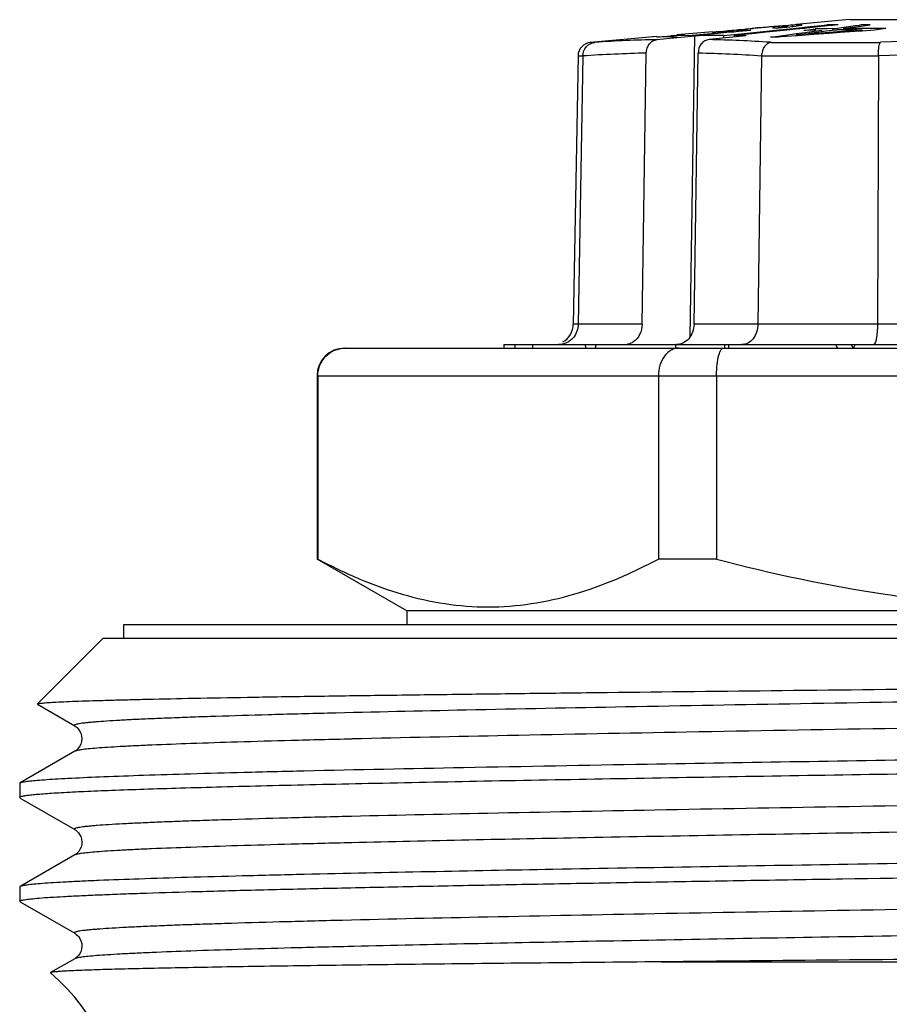
# Model space of a CAD drawing. Units: millimetres. Extents: x 0 to 297, y 0 to 210.
# Drawn here: x 27 to 40, y 116 to 130 of the extents above; entities that cross this region are included whole.
import ezdxf

# ---------------------------------------------------------------- set-up
doc = ezdxf.new("R2010")
doc.units = ezdxf.units.MM
doc.header["$LTSCALE"] = 16.335
doc.layers.get('0').update_dxf_attribs({"linetype": 'CONTINUOUS'})

msp = doc.modelspace()

# ---------------------------------------------------------------- linework, layer by layer
at = {"color": 7, "linetype": 'Continuous'}
for p, q in [((39.412, 130.153), (38.639, 130.085)), ((39.415, 130.153), (45.409, 130.153)), ((37.777, 130.006), (37.808, 130.009)), ((37.808, 130.009), (37.839, 130.011)), ((37.809, 130.006), (37.828, 130.008)), ((37.828, 130.008), (37.909, 130.015)), ((37.839, 130.011), (37.894, 130.016)), ((37.894, 130.016), (37.91, 130.018)), ((37.909, 130.015), (37.924, 130.017)), ((37.91, 130.018), (37.922, 130.019)), ((37.922, 130.019), (37.976, 130.024)), ((37.924, 130.017), (37.937, 130.018)), ((37.937, 130.018), (37.992, 130.023)), ((37.976, 130.024), (38.004, 130.026)), ((37.992, 130.023), (38.006, 130.024)), ((38.041, 130.029), (38.004, 130.026)), ((38.028, 130.026), (38.006, 130.024)), ((38.138, 130.036), (38.028, 130.026)), ((38.078, 130.033), (38.041, 130.029)), ((38.19, 130.042), (38.078, 130.033)), ((38.161, 130.038), (38.138, 130.036)), ((38.208, 130.041), (38.161, 130.038)), ((38.227, 130.045), (38.19, 130.042)), ((38.278, 130.047), (38.208, 130.041)), ((38.259, 130.048), (38.227, 130.045)), ((38.29, 130.051), (38.259, 130.048)), ((38.296, 130.049), (38.278, 130.047)), ((38.322, 130.053), (38.29, 130.051)), ((38.333, 130.051), (38.296, 130.049)), ((38.304, 130.032), (38.426, 130.045)), ((38.385, 130.059), (38.322, 130.053)), ((38.368, 130.054), (38.333, 130.051)), ((38.347, 130.001), (38.595, 130.027)), ((38.355, 130.03), (38.478, 130.043)), ((38.386, 130.055), (38.368, 130.054)), ((38.417, 130.061), (38.385, 130.059)), ((38.399, 130.056), (38.386, 130.055)), ((38.412, 130.057), (38.399, 130.056)), ((38.424, 130.057), (38.412, 130.057)), ((38.445, 130.063), (38.417, 130.061)), ((38.462, 130.059), (38.424, 130.057)), ((38.426, 130.045), (38.451, 130.047)), ((38.528, 130.07), (38.445, 130.063)), ((38.471, 130.06), (38.462, 130.059)), ((38.478, 130.043), (38.503, 130.045)), ((38.498, 130.054), (38.507, 130.055)), ((38.503, 130.045), (38.549, 130.051)), ((38.632, 130.014), (38.503, 130.001)), ((38.513, 130.059), (38.514, 130.059)), ((38.514, 130.059), (38.514, 130.045)), ((38.556, 130.072), (38.528, 130.07)), ((38.549, 130.051), (38.595, 130.056)), ((38.583, 130.074), (38.556, 130.072)), ((38.583, 130.074), (38.583, 130.059)), ((38.597, 130.074), (38.583, 130.074)), ((38.595, 130.056), (38.641, 130.061)), ((38.595, 130.027), (38.841, 130.053)), ((38.753, 130.027), (38.632, 130.014)), ((38.668, 130.078), (38.654, 130.077)), ((38.668, 130.078), (38.668, 130.061)), ((38.676, 130.078), (38.668, 130.078)), ((38.708, 130.072), (38.721, 130.074)), ((38.72, 130.077), (38.719, 130.078)), ((38.752, 129.997), (38.916, 130.019)), ((39, 130.052), (38.753, 130.027)), ((38.841, 130.053), (39, 130.069)), ((38.959, 130.02), (38.916, 130.019)), ((38.916, 130.019), (38.916, 130.001)), ((39.001, 130.021), (38.959, 130.02)), ((39, 130.069), (39.085, 130.078)), ((39.154, 130.068), (39, 130.052)), ((39.085, 130.061), (39.085, 130.078)), ((39.111, 130.078), (39.085, 130.078)), ((39.172, 130.024), (39.086, 130.022)), ((39.167, 130.07), (39.154, 130.068)), ((39.246, 130.078), (39.167, 130.07)), ((39.172, 130.024), (39.236, 130.032)), ((39.172, 130.024), (39.172, 130.003)), ((39.236, 130.032), (39.3, 130.041)), ((39.3, 130.041), (39.364, 130.05)), ((39.427, 130.026), (39.325, 130.025)), ((39.325, 130.025), (39.325, 130.004)), ((39.364, 130.05), (39.428, 130.058)), ((39.389, 130.034), (39.453, 130.043)), ((39.529, 130.026), (39.427, 130.026)), ((39.428, 130.058), (39.491, 130.067)), ((39.453, 130.043), (39.581, 130.06)), ((39.491, 130.067), (39.554, 130.075)), ((39.631, 130.026), (39.529, 130.026)), ((39.58, 130.076), (39.554, 130.075)), ((39.554, 130.075), (39.554, 130.056)), ((39.581, 130.06), (39.644, 130.069)), ((39.644, 130.069), (39.708, 130.077)), ((39.708, 130.077), (39.682, 130.077)), ((39.938, 130.024), (39.773, 130.001)), ((36.623, 129.909), (35.668, 129.825)), ((36.624, 129.901), (36.829, 129.92)), ((36.629, 129.901), (36.624, 129.901)), ((36.63, 129.865), (36.721, 129.874)), ((36.721, 129.874), (36.812, 129.883)), ((36.812, 129.883), (37.08, 129.91)), ((36.871, 129.921), (36.829, 129.92)), ((36.829, 129.92), (36.829, 129.901)), ((37.433, 129.979), (36.914, 129.934)), ((37.19, 129.93), (37.079, 129.92)), ((37.08, 129.91), (37.168, 129.919)), ((37.168, 129.919), (37.103, 125.562)), ((37.239, 129.92), (37.168, 129.919)), ((37.41, 129.95), (37.19, 129.93)), ((37.458, 129.949), (37.279, 129.933)), ((37.918, 129.919), (37.38, 129.865)), ((37.519, 129.96), (37.41, 129.95)), ((37.433, 129.969), (37.432, 129.97)), ((37.443, 129.966), (37.434, 129.966)), ((37.635, 129.965), (37.458, 129.949)), ((37.499, 129.978), (37.513, 129.98)), ((37.513, 129.98), (37.559, 129.984)), ((37.513, 129.98), (37.513, 129.966)), ((37.628, 129.97), (37.519, 129.96)), ((37.591, 129.923), (37.521, 129.923)), ((37.559, 129.984), (37.582, 129.987)), ((37.582, 129.987), (37.628, 129.991)), ((37.591, 129.923), (37.74, 129.938)), ((37.591, 129.923), (37.591, 129.886)), ((37.628, 129.991), (37.639, 129.993)), ((37.737, 129.98), (37.628, 129.97)), ((37.737, 129.974), (37.635, 129.965)), ((37.649, 129.985), (37.64, 129.985)), ((37.651, 129.994), (37.714, 130)), ((37.703, 129.995), (37.738, 129.999)), ((37.714, 130), (37.746, 130.003)), ((37.811, 129.981), (37.737, 129.974)), ((37.738, 129.999), (37.791, 130.004)), ((37.74, 129.938), (37.845, 129.949)), ((37.997, 129.948), (37.741, 129.922)), ((37.741, 129.922), (37.741, 129.901)), ((37.746, 130.003), (37.777, 130.006)), ((37.794, 129.99), (37.767, 129.988)), ((37.767, 129.988), (37.767, 129.977)), ((37.791, 130.004), (37.809, 130.006)), ((37.925, 129.999), (37.794, 129.99)), ((37.986, 129.997), (37.811, 129.981)), ((37.845, 129.949), (38.347, 130.001)), ((38.251, 129.975), (37.997, 129.948)), ((38.261, 129.976), (38.251, 129.975)), ((38.503, 130.001), (38.261, 129.976)), ((38.269, 129.901), (38.519, 129.935)), ((38.279, 129.901), (38.269, 129.901)), ((38.642, 129.919), (38.422, 129.903)), ((38.519, 129.935), (38.643, 129.952)), ((38.641, 129.932), (38.641, 129.919)), ((38.658, 129.921), (38.642, 129.919)), ((38.643, 129.952), (38.765, 129.969)), ((38.89, 129.938), (38.658, 129.921)), ((38.837, 129.999), (38.752, 129.997)), ((38.765, 129.969), (39.007, 130.001)), ((38.816, 129.956), (38.902, 129.968)), ((39.118, 129.955), (38.89, 129.938)), ((38.902, 129.968), (39.075, 129.991)), ((39.007, 130.001), (39.007, 129.982)), ((39.075, 129.991), (39.161, 130.003)), ((39.329, 129.97), (39.118, 129.955)), ((39.233, 130.003), (39.161, 130.003)), ((39.341, 129.971), (39.329, 129.97)), ((39.559, 129.987), (39.341, 129.971)), ((39.595, 129.989), (39.559, 129.987)), ((39.595, 130.003), (39.595, 129.989)), ((39.773, 130.001), (39.595, 129.989)), ((35.485, 129.629), (35.417, 125.747)), ((35.554, 129.628), (35.489, 125.747)), ((36.413, 125.747), (36.472, 129.669)), ((37.163, 125.747), (37.222, 129.669)), ((38.138, 129.628), (38.086, 125.747)), ((39.828, 129.628), (39.815, 125.747)), ((34.412, 125.453), (34.412, 125.403)), ((34.412, 125.453), (50.408, 125.453)), ((34.571, 125.453), (34.571, 125.403)), ((34.829, 125.453), (34.829, 125.403)), ((36.897, 125.453), (36.897, 125.403)), ((37.601, 125.453), (37.601, 125.403)), ((37.663, 125.453), (37.663, 125.403)), ((39.465, 125.403), (39.442, 125.453)), ((32.112, 125.403), (52.712, 125.403)), ((31.712, 125.003), (31.712, 122.353)), ((31.723, 125.003), (31.723, 122.353)), ((36.647, 125.003), (36.647, 122.353)), ((37.489, 125.003), (37.489, 122.353)), ((33.012, 121.603), (31.712, 122.353)), ((31.723, 122.353), (31.712, 122.353)), ((37.489, 122.353), (36.647, 122.353)), ((33.012, 121.603), (33.012, 121.403)), ((51.812, 121.603), (33.012, 121.603)), ((28.912, 121.403), (28.912, 121.203)), ((55.912, 121.403), (28.912, 121.403)), ((28.612, 121.203), (27.666, 120.256)), ((56.212, 121.203), (28.612, 121.203)), ((27.668, 120.252), (28.208, 119.94)), ((28.208, 119.573), (27.418, 119.116)), ((27.412, 119.11), (27.418, 119.116)), ((27.412, 119.11), (27.412, 118.903)), ((27.418, 118.896), (27.412, 118.903)), ((27.418, 118.896), (28.208, 118.44)), ((28.208, 118.073), (27.418, 117.616)), ((27.418, 117.616), (27.412, 117.61)), ((27.412, 117.61), (27.412, 117.403)), ((27.418, 117.396), (27.412, 117.403)), ((27.418, 117.396), (28.208, 116.94)), ((28.208, 116.573), (27.86, 116.371)), ((27.86, 116.371), (27.858, 116.367))]:
    msp.add_line(p, q, dxfattribs=at)
at = {"color": 9, "linetype": 'Continuous'}
for p, q in [((35.668, 129.825), (35.73, 129.825)), ((38.28, 129.825), (38.264, 129.826)), ((38.28, 129.825), (39.86, 129.825)), ((35.485, 129.629), (35.554, 129.629)), ((38.138, 129.629), (39.828, 129.629)), ((36.413, 125.747), (35.417, 125.747)), ((49.407, 125.747), (37.163, 125.747)), ((31.712, 125.003), (53.112, 125.003)), ((32.216, 119.75), (32.207, 119.749)), ((32.215, 118.25), (32.207, 118.249)), ((32.218, 116.75), (32.209, 116.749)), ((32.246, 116.75), (32.218, 116.75)), ((36.687, 116.528), (57.172, 116.528))]:
    msp.add_line(p, q, dxfattribs=at)
at = {"color": 7, "linetype": 'Continuous'}
for points in [[(28.208, 119.94), (28.213, 119.937), (28.227, 119.928), (28.242, 119.915), (28.26, 119.896), (28.279, 119.869), (28.297, 119.835), (28.308, 119.796), (28.312, 119.755), (28.307, 119.712), (28.295, 119.674), (28.279, 119.643), (28.26, 119.617), (28.242, 119.598), (28.227, 119.585), (28.215, 119.577), (28.208, 119.573)], [(28.208, 118.44), (28.214, 118.436), (28.223, 118.43), (28.234, 118.422), (28.248, 118.409), (28.263, 118.392), (28.279, 118.369), (28.295, 118.339), (28.307, 118.302), (28.312, 118.263), (28.309, 118.223), (28.299, 118.184), (28.283, 118.15), (28.266, 118.124), (28.248, 118.104), (28.232, 118.089), (28.219, 118.079), (28.208, 118.073)], [(28.208, 116.94), (28.217, 116.934), (28.231, 116.924), (28.247, 116.91), (28.265, 116.89), (28.282, 116.864), (28.298, 116.831), (28.309, 116.794), (28.312, 116.753), (28.307, 116.71), (28.294, 116.671), (28.277, 116.64), (28.258, 116.614), (28.24, 116.595), (28.225, 116.583), (28.213, 116.575), (28.208, 116.573)]]:
    msp.add_lwpolyline(points, dxfattribs=at)
for centre, radius, start, end in [((38.198, 126.62), 3.413, 87.3606, 88.2301), ((40.974, 112.536), 17.692, 98.0467, 98.2004), ((39.235, 118.422), 11.67, 92.8574, 93.1335), ((40.629, 117.484), 12.734, 98.6759, 98.9807), ((38.693, 127.129), 2.949, 89.4971, 90.3353), ((38.634, 130.036), 0.0949, 23.2814, 25.7484), ((39.566, 99.182), 30.844, 90.8913, 91.0494), ((39.165, 117.366), 12.712, 89.6367, 90.2422), ((39.941, 103.826), 26.253, 90.5646, 90.7876), ((39.554, 99.97), 30.056, 89.2678, 89.8519), ((36.568, 129.776), 0.128, 87.0588, 92.9412), ((36.762, 125.405), 4.498, 89.8916, 91.6896), ((36.762, 125.422), 4.481, 89.2642, 89.8893), ((36.761, 125.383), 4.52, 88.0235, 89.2632), ((36.967, 125.592), 4.33, 88.5157, 91.275), ((37.544, 113.768), 16.156, 90.0835, 91.083), ((39.028, 117.657), 12.415, 97.0742, 97.3854), ((37.386, 129.938), 0.0568, 30.5259, 33.7398), ((37.46, 126.041), 3.926, 89.7482, 90.2518), ((37.666, 126.222), 3.763, 89.6059, 90.2627), ((37.541, 113.629), 16.294, 88.6711, 89.2941), ((37.829, 126.304), 3.696, 87.5698, 88.5064), ((38.653, 90.39), 39.513, 90.3352, 90.5423), ((51.434, -35.976), 166.401, 94.07993, 94.40924), ((39.401, 97.503), 32.501, 90.8437, 90.9937), ((39.39, 98.442), 31.562, 89.7605, 90.2859), ((35.685, 129.626), 0.2, 95, 179), ((35.117, 125.753), 0.3, 299.6667, 359), ((32.112, 125.003), 0.4, 90, 180), ((32.119, 125.014), 0.389, 90.0002, 90.9864), ((27.416, 118.903), 0.00385, 168.794, 179.9592), ((25.912, 114.084), 3, 0, 49.5529)]:
    msp.add_arc(centre, radius, start, end, dxfattribs=at)
at = {"color": 9, "linetype": 'Continuous'}
for centre, radius, start, end in [((37.043, 110.379), 19.49, 91.2129, 93.8619), ((36.949, 109.965), 19.904, 86.2119, 88.7582), ((42.462, 52.644), 77.225, 90.03665, 91.93041), ((36.908, 109.717), 19.957, 91.2526, 93.89), ((36.788, 109.789), 19.884, 86.1051, 88.7485), ((42.463, 52.636), 77.037, 90.03751, 91.95973)]:
    msp.add_arc(centre, radius, start, end, dxfattribs=at)
at = {"color": 7, "linetype": 'Continuous'}
for major_axis, ratio, start_param, end_param in [((-5.1, 15.877), 0.388195, 1.427984, 1.431109), ((5.1, 15.877), 0.388195, -4.607078, -4.603953), ((-7.599, 15.956), 0.156839, 1.477492, 1.480618), ((7.599, 15.956), 0.156839, -4.656587, -4.653462)]:
    msp.add_ellipse((42.412, 125.153), major_axis=major_axis, ratio=ratio, start_param=start_param, end_param=end_param, dxfattribs=at)
for points, knots in [([(36.472, 129.669), (36.473, 129.716), (36.496, 129.788), (36.566, 129.849), (36.609, 129.863), (36.63, 129.865)], [0, 0, 0, 0, 0.518869, 0.764899, 1, 1, 1, 1]), ([(37.38, 129.865), (37.359, 129.863), (37.316, 129.849), (37.246, 129.788), (37.223, 129.716), (37.222, 129.669)], [0, 0, 0, 0, 0.235101, 0.481131, 1, 1, 1, 1]), ([(35.554, 129.629), (35.555, 129.677), (35.591, 129.774), (35.684, 129.821), (35.73, 129.825)], [0, 0, 0, 0, 0.509012, 1, 1, 1, 1]), ([(38.281, 129.825), (38.262, 129.823), (38.223, 129.808), (38.177, 129.763), (38.147, 129.701), (38.139, 129.654), (38.138, 129.629)], [0, 0, 0, 0, 0.218007, 0.457222, 0.721265, 1, 1, 1, 1]), ([(39.828, 129.629), (39.828, 129.653), (39.829, 129.698), (39.835, 129.757), (39.843, 129.797), (39.852, 129.817), (39.858, 129.824), (39.861, 129.825)], [0, 0, 0, 0, 0.356405, 0.663193, 0.882546, 0.953456, 1, 1, 1, 1]), ([(35.489, 125.747), (35.488, 125.713), (35.475, 125.644), (35.441, 125.583), (35.419, 125.556)], [0, 0, 0, 0, 0.502331, 1, 1, 1, 1]), ([(36.413, 125.747), (36.412, 125.697), (36.389, 125.597), (36.321, 125.518), (36.281, 125.492)], [0, 0, 0, 0, 0.514651, 1, 1, 1, 1]), ([(37.163, 125.747), (37.162, 125.709), (37.148, 125.633), (37.092, 125.535), (37.006, 125.469), (36.936, 125.453), (36.903, 125.453)], [0, 0, 0, 0, 0.266064, 0.523294, 0.766849, 1, 1, 1, 1]), ([(38.086, 125.747), (38.086, 125.709), (38.073, 125.634), (38.024, 125.537), (37.948, 125.469), (37.885, 125.453), (37.855, 125.453)], [0, 0, 0, 0, 0.281011, 0.544623, 0.782087, 1, 1, 1, 1]), ([(39.815, 125.747), (39.815, 125.709), (39.812, 125.639), (39.802, 125.557), (39.791, 125.504), (39.781, 125.477), (39.772, 125.459), (39.762, 125.453), (39.758, 125.453)], [0, 0, 0, 0, 0.370201, 0.683786, 0.804801, 0.897275, 0.960585, 1, 1, 1, 1]), ([(35.419, 125.556), (35.392, 125.524), (35.325, 125.472), (35.242, 125.453), (35.201, 125.453)], [0, 0, 0, 0, 0.50496, 1, 1, 1, 1]), ([(36.281, 125.492), (36.275, 125.488), (36.249, 125.473), (36.221, 125.462), (36.199, 125.458)], [0, 0, 0, 0, 0.253915, 1, 1, 1, 1]), ([(31.723, 125.003), (31.723, 125.055), (31.744, 125.16), (31.831, 125.292), (31.96, 125.38), (32.062, 125.402), (32.112, 125.402)], [0, 0, 0, 0, 0.254577, 0.50633, 0.754389, 1, 1, 1, 1]), ([(36.944, 125.403), (36.925, 125.403), (36.886, 125.397), (36.809, 125.366), (36.725, 125.288), (36.661, 125.156), (36.647, 125.055), (36.647, 125.003)], [0, 0, 0, 0, 0.104787, 0.213477, 0.448339, 0.71381, 1, 1, 1, 1]), ([(37.489, 125.003), (37.489, 125.029), (37.49, 125.081), (37.496, 125.156), (37.504, 125.224), (37.516, 125.284), (37.529, 125.327), (37.541, 125.356), (37.554, 125.381), (37.571, 125.403), (37.587, 125.403)], [0, 0, 0, 0, 0.185665, 0.364367, 0.528806, 0.673444, 0.794029, 0.844411, 0.88801, 1, 1, 1, 1]), ([(31.723, 122.353), (31.921, 122.248), (32.319, 122.056), (32.934, 121.833), (33.557, 121.693), (34.185, 121.644), (34.813, 121.693), (35.436, 121.833), (36.051, 122.056), (36.449, 122.248), (36.647, 122.353)], [0, 0, 0, 0, 0.13006, 0.256212, 0.37907, 0.5, 0.62093, 0.743788, 0.86994, 1, 1, 1, 1]), ([(37.489, 122.353), (38.292, 122.14), (39.513, 121.877), (41.166, 121.692), (42.412, 121.644), (43.659, 121.692), (45.311, 121.877), (46.533, 122.14), (47.336, 122.353)], [0, 0, 0, 0, 0.249952, 0.374977, 0.5, 0.625023, 0.750048, 1, 1, 1, 1]), ([(27.666, 120.256), (27.668, 120.258), (27.676, 120.261), (27.691, 120.264), (27.714, 120.267), (27.745, 120.271), (27.783, 120.274), (27.85, 120.279), (27.952, 120.285), (28.098, 120.292), (28.274, 120.299), (28.479, 120.305), (28.715, 120.312), (28.979, 120.319), (29.388, 120.329), (29.966, 120.341), (30.738, 120.355), (31.609, 120.369), (32.572, 120.382), (33.618, 120.396), (34.738, 120.41), (36.353, 120.429), (38.481, 120.453), (41.114, 120.481), (43.787, 120.508), (46.406, 120.536), (48.881, 120.564), (51.123, 120.592), (53.055, 120.619), (54.437, 120.643), (55.337, 120.664), (55.842, 120.677), (56.227, 120.691), (56.443, 120.702), (56.53, 120.708)], [0, 0, 0, 0, 0.000282, 0.00082, 0.001622, 0.00269, 0.004025, 0.005626, 0.009626, 0.014683, 0.020787, 0.027925, 0.036085, 0.045249, 0.055396, 0.078562, 0.105387, 0.135647, 0.169088, 0.205424, 0.244348, 0.285526, 0.373219, 0.465495, 0.559164, 0.650969, 0.737703, 0.816319, 0.884031, 0.938427, 0.960002, 0.977556, 0.990929, 1, 1, 1, 1]), ([(31.526, 119.291), (32.294, 119.308), (33.948, 119.342), (37.069, 119.399), (40.937, 119.461), (45.341, 119.531), (49.476, 119.6), (52.097, 119.651), (53.295, 119.678)], [0, 0, 0, 0, 0.105842, 0.227866, 0.430157, 0.638877, 0.834832, 1, 1, 1, 1]), ([(51.813, 119.44), (50.611, 119.415), (48.746, 119.381), (46.191, 119.338), (44.138, 119.305), (42.051, 119.272), (39.971, 119.239), (37.939, 119.206), (35.995, 119.173), (34.178, 119.14), (32.758, 119.111), (31.712, 119.088), (31.004, 119.072), (30.352, 119.055), (29.759, 119.038), (29.229, 119.022), (28.763, 119.005), (28.365, 118.989), (28.076, 118.975), (27.88, 118.963), (27.759, 118.954), (27.657, 118.946), (27.572, 118.938), (27.506, 118.93), (27.458, 118.922), (27.43, 118.915), (27.416, 118.909), (27.413, 118.905), (27.412, 118.904)], [0, 0, 0, 0, 0.147694, 0.229296, 0.313959, 0.400022, 0.485792, 0.569584, 0.649752, 0.724719, 0.793015, 0.824236, 0.853296, 0.880056, 0.90438, 0.926153, 0.945265, 0.961624, 0.975151, 0.98083, 0.98578, 0.989993, 0.993464, 0.996192, 0.998176, 0.999425, 0.999786, 1, 1, 1, 1]), ([(27.433, 119.122), (27.448, 119.127), (27.491, 119.135), (27.569, 119.145), (27.676, 119.155), (27.812, 119.165), (27.976, 119.176), (28.251, 119.19), (28.663, 119.208), (29.238, 119.229), (29.915, 119.25), (30.689, 119.271), (31.237, 119.284), (31.526, 119.291)], [0, 0, 0, 0, 0.012235, 0.031469, 0.057731, 0.090986, 0.13117, 0.178216, 0.292538, 0.433058, 0.598701, 0.788173, 1, 1, 1, 1]), ([(27.418, 119.116), (27.419, 119.117), (27.424, 119.119), (27.429, 119.121), (27.433, 119.122)], [0, 0, 0, 0, 0.201207, 1, 1, 1, 1]), ([(27.412, 117.403), (27.412, 117.405), (27.419, 117.411), (27.432, 117.415), (27.455, 117.421), (27.502, 117.43), (27.583, 117.439), (27.707, 117.451), (27.865, 117.462), (28.058, 117.473), (28.285, 117.485), (28.545, 117.496), (28.838, 117.508), (29.293, 117.524), (29.937, 117.544), (30.797, 117.567), (31.766, 117.59), (32.837, 117.613), (33.998, 117.636), (35.239, 117.659), (36.547, 117.682), (37.912, 117.705), (39.804, 117.736), (42.208, 117.775), (45.076, 117.82), (47.422, 117.859), (49.221, 117.89), (50.482, 117.913), (51.667, 117.936), (52.764, 117.959), (53.764, 117.982), (54.656, 118.005), (55.432, 118.028), (56.003, 118.048), (56.396, 118.064), (56.642, 118.076), (56.854, 118.087), (57.032, 118.099), (57.175, 118.11), (57.273, 118.12), (57.334, 118.128), (57.366, 118.134), (57.389, 118.139), (57.402, 118.144), (57.407, 118.146)], [0, 0, 0, 0, 0.000244, 0.000728, 0.001492, 0.002544, 0.005519, 0.009658, 0.014954, 0.021394, 0.028967, 0.037653, 0.047432, 0.058282, 0.08309, 0.111841, 0.144264, 0.180054, 0.218871, 0.260348, 0.304094, 0.349695, 0.396719, 0.493249, 0.590038, 0.683433, 0.727749, 0.769912, 0.809523, 0.846208, 0.879618, 0.90944, 0.935391, 0.957227, 0.966536, 0.974743, 0.981827, 0.987773, 0.99257, 0.996205, 0.997586, 0.998677, 0.999479, 1, 1, 1, 1]), ([(53.297, 118.178), (52.529, 118.161), (50.875, 118.127), (47.753, 118.07), (43.885, 118.008), (39.48, 117.938), (35.345, 117.869), (32.724, 117.818), (31.526, 117.791)], [0, 0, 0, 0, 0.105855, 0.227891, 0.430195, 0.638919, 0.83486, 1, 1, 1, 1]), ([(31.526, 117.791), (31.227, 117.784), (30.663, 117.77), (29.867, 117.749), (29.176, 117.727), (28.668, 117.708), (28.318, 117.693), (28.1, 117.682), (27.911, 117.672), (27.753, 117.661), (27.625, 117.65), (27.528, 117.64), (27.467, 117.631), (27.434, 117.623), (27.422, 117.619), (27.418, 117.616)], [0, 0, 0, 0, 0.217914, 0.411934, 0.580455, 0.72206, 0.782403, 0.835596, 0.881526, 0.920112, 0.951281, 0.97497, 0.991173, 0.99649, 1, 1, 1, 1]), ([(55.224, 116.729), (54.694, 116.719), (53.518, 116.7), (50.788, 116.664), (46.847, 116.623), (41.843, 116.576), (38.395, 116.545), (36.687, 116.528)], [0, 0, 0, 0, 0.085782, 0.190264, 0.441894, 0.723617, 1, 1, 1, 1]), ([(36.687, 116.528), (36.068, 116.522), (34.883, 116.51), (33.438, 116.494), (32.368, 116.481), (31.641, 116.471), (30.969, 116.462), (30.356, 116.452), (29.805, 116.442), (29.319, 116.432), (28.9, 116.423), (28.595, 116.414), (28.386, 116.407), (28.256, 116.402), (28.145, 116.397), (28.052, 116.392), (27.977, 116.387), (27.921, 116.382), (27.886, 116.378), (27.868, 116.374), (27.862, 116.372), (27.86, 116.371)], [0, 0, 0, 0, 0.210197, 0.402707, 0.491082, 0.573602, 0.649832, 0.719382, 0.78189, 0.837035, 0.884526, 0.924116, 0.94088, 0.955593, 0.968237, 0.978796, 0.987255, 0.993605, 0.997844, 0.999178, 1, 1, 1, 1])]:
    msp.add_open_spline(points, degree=3, knots=knots, dxfattribs=at)
at = {"color": 9, "linetype": 'Continuous'}
for points, knots in [([(56.524, 120.669), (56.492, 120.664), (56.418, 120.656), (56.228, 120.639), (55.911, 120.62), (55.44, 120.598), (54.851, 120.576), (54.148, 120.553), (53.004, 120.521), (51.348, 120.483), (49.133, 120.439), (46.673, 120.394), (44.059, 120.349), (41.385, 120.305), (38.749, 120.26), (36.245, 120.215), (33.965, 120.171), (32.244, 120.132), (31.04, 120.101), (30.39, 120.081), (29.923, 120.066), (29.615, 120.054), (29.336, 120.043), (29.087, 120.032), (28.868, 120.02), (28.68, 120.009), (28.543, 119.999), (28.449, 119.991), (28.391, 119.986), (28.34, 119.98), (28.297, 119.975), (28.263, 119.969), (28.236, 119.963), (28.219, 119.959), (28.209, 119.954), (28.205, 119.952), (28.202, 119.949), (28.202, 119.944), (28.206, 119.941), (28.208, 119.94)], [0, 0, 0, 0, 0.003393, 0.007905, 0.020251, 0.036934, 0.057805, 0.082677, 0.111324, 0.17887, 0.257996, 0.34583, 0.439186, 0.534676, 0.628834, 0.718246, 0.799665, 0.870139, 0.900453, 0.92711, 0.93899, 0.949868, 0.959718, 0.968518, 0.976251, 0.982897, 0.988442, 0.990799, 0.992876, 0.994674, 0.996191, 0.997428, 0.998385, 0.999068, 0.999309, 0.999488, 0.999614, 0.999715, 1, 1, 1, 1]), ([(53.13, 120.145), (52.415, 120.126), (50.864, 120.092), (47.42, 120.025), (42.776, 119.947), (38.106, 119.869), (34.579, 119.802), (32.966, 119.768), (32.216, 119.75)], [0, 0, 0, 0, 0.102554, 0.222577, 0.494047, 0.768625, 0.892408, 1, 1, 1, 1]), ([(32.207, 119.749), (31.917, 119.742), (31.369, 119.729), (30.595, 119.707), (29.923, 119.685), (29.429, 119.666), (29.089, 119.651), (28.876, 119.64), (28.692, 119.629), (28.537, 119.618), (28.412, 119.607), (28.317, 119.597), (28.257, 119.587), (28.224, 119.579), (28.212, 119.575), (28.208, 119.573)], [0, 0, 0, 0, 0.217342, 0.411028, 0.579389, 0.721, 0.781386, 0.834658, 0.880694, 0.919402, 0.950716, 0.974578, 0.990966, 0.996383, 1, 1, 1, 1]), ([(56.616, 119.19), (56.612, 119.187), (56.599, 119.183), (56.563, 119.174), (56.496, 119.164), (56.391, 119.153), (56.252, 119.142), (56.079, 119.13), (55.874, 119.119), (55.636, 119.107), (55.256, 119.091), (54.705, 119.071), (53.956, 119.048), (53.095, 119.024), (52.132, 119.001), (51.076, 118.978), (49.936, 118.955), (48.723, 118.931), (46.996, 118.9), (44.748, 118.861), (42.004, 118.815), (39.276, 118.769), (36.669, 118.723), (34.283, 118.677), (32.475, 118.638), (31.206, 118.605), (30.52, 118.585), (30.027, 118.569), (29.701, 118.558), (29.406, 118.546), (29.142, 118.534), (28.91, 118.523), (28.711, 118.511), (28.565, 118.501), (28.466, 118.493), (28.403, 118.487), (28.349, 118.481), (28.304, 118.476), (28.267, 118.47), (28.239, 118.464), (28.22, 118.459), (28.21, 118.455), (28.205, 118.452), (28.202, 118.449), (28.202, 118.444), (28.206, 118.441), (28.208, 118.44)], [0, 0, 0, 0, 0.000547, 0.001381, 0.003929, 0.00766, 0.01257, 0.018651, 0.025887, 0.034263, 0.043759, 0.066015, 0.092446, 0.122796, 0.156773, 0.194051, 0.234271, 0.277046, 0.321965, 0.416485, 0.514201, 0.611359, 0.704226, 0.789235, 0.86312, 0.894984, 0.923044, 0.935561, 0.947029, 0.957421, 0.96671, 0.974876, 0.9819, 0.987764, 0.990257, 0.992456, 0.994361, 0.995969, 0.997281, 0.998299, 0.999024, 0.999281, 0.999472, 0.999605, 0.999709, 1, 1, 1, 1]), ([(56.616, 118.823), (56.618, 118.821), (56.622, 118.819), (56.622, 118.813), (56.616, 118.808), (56.606, 118.804), (56.591, 118.8), (56.562, 118.793), (56.512, 118.786), (56.438, 118.777), (56.344, 118.768), (56.23, 118.759), (56.097, 118.75), (55.945, 118.742), (55.774, 118.733), (55.584, 118.724), (55.294, 118.711), (54.887, 118.696), (54.346, 118.678), (53.738, 118.661), (52.803, 118.636), (51.496, 118.606), (49.782, 118.57), (47.902, 118.535), (45.898, 118.5), (43.817, 118.464), (41.704, 118.429), (38.96, 118.382), (35.799, 118.327), (33.342, 118.277), (32.215, 118.25)], [0, 0, 0, 0, 0.000283, 0.000466, 0.000733, 0.001172, 0.001802, 0.00263, 0.004885, 0.007943, 0.011805, 0.016467, 0.021922, 0.028163, 0.035183, 0.042972, 0.051519, 0.070836, 0.093029, 0.117972, 0.145527, 0.207836, 0.278557, 0.356104, 0.438736, 0.524596, 0.611758, 0.698263, 0.861593, 1, 1, 1, 1]), ([(32.207, 118.249), (31.917, 118.242), (31.368, 118.229), (30.595, 118.207), (29.923, 118.185), (29.429, 118.166), (29.088, 118.151), (28.875, 118.14), (28.692, 118.129), (28.537, 118.118), (28.412, 118.107), (28.317, 118.097), (28.257, 118.087), (28.224, 118.079), (28.212, 118.075), (28.208, 118.073)], [0, 0, 0, 0, 0.217353, 0.411047, 0.579412, 0.721026, 0.78141, 0.83468, 0.880716, 0.919421, 0.950729, 0.974589, 0.990973, 0.996387, 1, 1, 1, 1]), ([(56.616, 117.69), (56.612, 117.687), (56.599, 117.683), (56.563, 117.674), (56.496, 117.664), (56.391, 117.653), (56.252, 117.642), (56.079, 117.63), (55.874, 117.619), (55.636, 117.607), (55.256, 117.591), (54.705, 117.571), (53.956, 117.548), (53.096, 117.524), (52.133, 117.501), (51.076, 117.478), (49.936, 117.455), (48.724, 117.431), (46.996, 117.4), (44.748, 117.361), (42.005, 117.315), (39.277, 117.269), (36.67, 117.223), (34.284, 117.177), (32.475, 117.138), (31.207, 117.105), (30.521, 117.085), (30.027, 117.069), (29.701, 117.058), (29.406, 117.046), (29.142, 117.034), (28.911, 117.023), (28.711, 117.011), (28.566, 117.001), (28.466, 116.993), (28.404, 116.987), (28.35, 116.981), (28.304, 116.976), (28.267, 116.97), (28.239, 116.964), (28.221, 116.959), (28.21, 116.955), (28.205, 116.952), (28.202, 116.949), (28.202, 116.944), (28.206, 116.941), (28.208, 116.94)], [0, 0, 0, 0, 0.000547, 0.00138, 0.003929, 0.007659, 0.012569, 0.018649, 0.025885, 0.03426, 0.043755, 0.06601, 0.092439, 0.122786, 0.156761, 0.194037, 0.234254, 0.277027, 0.321943, 0.416458, 0.51417, 0.611326, 0.704191, 0.7892, 0.863088, 0.894955, 0.923018, 0.935537, 0.947007, 0.957401, 0.966692, 0.97486, 0.981887, 0.987754, 0.990248, 0.992448, 0.994354, 0.995964, 0.997278, 0.998297, 0.999024, 0.999281, 0.999472, 0.999606, 0.99971, 1, 1, 1, 1]), ([(56.616, 117.323), (56.618, 117.321), (56.622, 117.319), (56.622, 117.313), (56.616, 117.308), (56.606, 117.304), (56.591, 117.3), (56.562, 117.293), (56.512, 117.286), (56.438, 117.277), (56.345, 117.268), (56.232, 117.259), (56.099, 117.25), (55.947, 117.242), (55.776, 117.233), (55.587, 117.224), (55.298, 117.211), (54.891, 117.196), (54.352, 117.179), (53.745, 117.161), (52.813, 117.136), (51.509, 117.106), (49.798, 117.071), (47.922, 117.035), (45.922, 117), (43.844, 116.965), (41.733, 116.929), (38.992, 116.883), (35.831, 116.827), (33.374, 116.777), (32.246, 116.75)], [0, 0, 0, 0, 0.000283, 0.000466, 0.000732, 0.00117, 0.001799, 0.002625, 0.004877, 0.007931, 0.011786, 0.016441, 0.021889, 0.028122, 0.035132, 0.04291, 0.051445, 0.070738, 0.092903, 0.117817, 0.145339, 0.207582, 0.278238, 0.355725, 0.438309, 0.524139, 0.611294, 0.69782, 0.861295, 1, 1, 1, 1]), ([(32.209, 116.749), (31.919, 116.742), (31.37, 116.729), (30.597, 116.707), (29.924, 116.685), (29.43, 116.666), (29.089, 116.651), (28.876, 116.64), (28.692, 116.629), (28.537, 116.618), (28.412, 116.607), (28.317, 116.597), (28.257, 116.587), (28.224, 116.579), (28.212, 116.575), (28.208, 116.573)], [0, 0, 0, 0, 0.217336, 0.411014, 0.579372, 0.720987, 0.781372, 0.83464, 0.880683, 0.919395, 0.950705, 0.97457, 0.990967, 0.996384, 1, 1, 1, 1])]:
    msp.add_open_spline(points, degree=3, knots=knots, dxfattribs=at)

doc.saveas('drawing.dxf')
